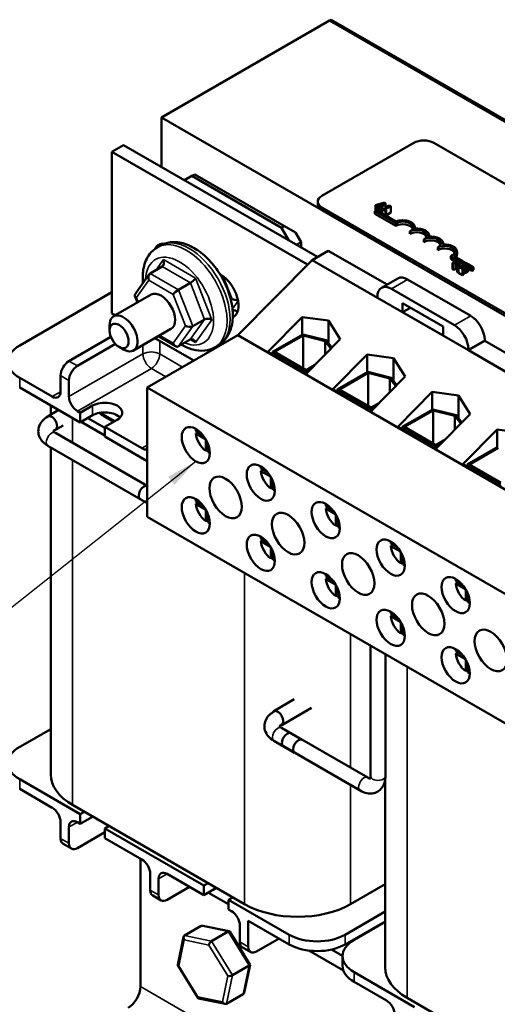
# Model space of a CAD drawing. Units: inches. Extents: x 0.05 to 2.15, y 0.02 to 1.67.
# Drawn here: x 0.58 to 0.74, y 1.09 to 1.41 of the extents above; entities that cross this region are included whole.
import ezdxf

# ---------------------------------------------------------------- set-up
doc = ezdxf.new("R2010")
doc.units = ezdxf.units.IN
doc.header["$LTSCALE"] = 0.1
doc.header["$MEASUREMENT"] = 0
for name, color, linetype, lineweight in [('Symbol (ANSI)', 7, 'Continuous', 25), ('Visible (ANSI)', 7, 'Continuous', 50), ('Visible Narrow (ANSI)', 7, 'Continuous', 35)]:
    doc.layers.add(name, color=color, linetype=linetype, lineweight=lineweight)
doc.styles.add('Note Text (ANSI)', font='tahoma.ttf')
doc.dimstyles.new('Default (ANSI)$7', dxfattribs={"dimscale": 0.1, "dimtxt": 0.12, "dimasz": 0.098425, "dimexe": 0.125, "dimexo": 0.0625, "dimgap": 0.031496, "dimtad": 0, "dimtih": 1, "dimtoh": 1, "dimrnd": 1e-08, "dimzin": 0, "dimdsep": 46, "dimtxsty": 'Note Text (ANSI)', "dimcen": 0.09, "dimdle": 0.393701, "dimclrd": 256, "dimclre": 256, "dimclrt": 256, "dimadec": 0, "dimazin": 1, "dimtfac": 1, "dimtofl": 0, "dimtmove": 0, "dimatfit": 3, "dimfxl": 1, "dimtolj": 1, "dimtzin": 4, "dimlwd": -1, "dimlwe": -1, "dimarcsym": 0})

msp = doc.modelspace()

# ---------------------------------------------------------------- linework, layer by layer
at = {"layer": 'Visible (ANSI)'}
for p, q in [((0.68254, 1.40548), (0.6295, 1.37486)), ((0.68303, 1.40577), (0.68254, 1.40548)), ((0.9477, 1.25239), (0.68254, 1.40548)), ((0.9477, 1.25239), (0.68254, 1.40548)), ((0.68303, 1.40577), (0.9482, 1.25268)), ((0.6295, 1.35928), (0.6295, 1.37486)), ((0.6295, 1.37486), (0.89467, 1.22177)), ((0.61752, 1.36619), (0.61385, 1.36407)), ((0.67872, 1.33086), (0.61752, 1.36619)), ((0.6801, 1.35014), (0.70909, 1.36688)), ((0.71545, 1.36688), (0.88586, 1.2685)), ((0.61385, 1.36407), (0.67558, 1.32843)), ((0.61385, 1.31304), (0.61385, 1.36407)), ((0.63677, 1.35508), (0.63908, 1.35641)), ((0.63908, 1.35641), (0.63998, 1.35693)), ((0.66737, 1.34008), (0.63908, 1.35641)), ((0.63998, 1.35693), (0.66827, 1.3406)), ((0.67878, 1.34749), (0.67878, 1.34831)), ((0.85051, 1.24808), (0.6801, 1.34647)), ((0.69987, 1.34806), (0.69703, 1.34725)), ((0.69703, 1.34725), (0.69703, 1.34543)), ((0.69703, 1.34725), (0.69732, 1.34708)), ((0.69732, 1.34708), (0.6981, 1.34731)), ((0.69732, 1.34708), (0.69732, 1.3456)), ((0.6981, 1.34731), (0.6981, 1.34527)), ((0.6981, 1.34731), (0.69891, 1.34685)), ((0.69842, 1.34741), (0.69975, 1.3478)), ((0.69908, 1.34703), (0.69842, 1.34741)), ((0.69891, 1.34685), (0.69851, 1.34639)), ((0.69851, 1.34639), (0.69881, 1.34622)), ((0.69851, 1.34639), (0.69851, 1.34491)), ((0.69881, 1.34622), (0.70022, 1.34786)), ((0.69975, 1.3478), (0.69908, 1.34703)), ((0.70114, 1.34677), (0.69972, 1.34595)), ((0.70022, 1.34786), (0.69987, 1.34806)), ((0.69999, 1.34579), (0.70191, 1.34689)), ((0.70022, 1.34786), (0.70022, 1.34623)), ((0.70095, 1.3471), (0.70076, 1.34699)), ((0.70076, 1.34699), (0.70114, 1.34677)), ((0.70076, 1.34699), (0.70076, 1.34655)), ((0.70191, 1.34689), (0.70169, 1.34702)), ((0.70191, 1.34689), (0.70191, 1.34485)), ((0.85051, 1.24727), (0.6801, 1.34565)), ((0.6968, 1.3453), (0.69732, 1.3456)), ((0.6968, 1.34448), (0.6968, 1.3453)), ((0.70343, 1.34147), (0.6968, 1.3453)), ((0.70343, 1.34065), (0.6968, 1.34448)), ((0.69732, 1.3456), (0.70348, 1.34204)), ((0.6981, 1.34527), (0.69796, 1.34523)), ((0.69851, 1.34504), (0.6981, 1.34527)), ((0.69881, 1.34622), (0.69881, 1.34474)), ((0.69934, 1.34617), (0.69912, 1.34604)), ((0.69912, 1.34604), (0.70015, 1.34545)), ((0.69912, 1.34604), (0.69912, 1.34456)), ((0.69972, 1.34595), (0.69934, 1.34617)), ((0.70037, 1.34557), (0.69999, 1.34579)), ((0.70015, 1.34545), (0.70037, 1.34557)), ((0.70015, 1.34545), (0.70015, 1.34396)), ((0.70037, 1.34557), (0.70037, 1.34384)), ((0.70191, 1.34485), (0.70037, 1.34397)), ((0.66827, 1.3406), (0.66737, 1.34008)), ((0.66827, 1.3406), (0.6718, 1.33856)), ((0.70343, 1.34065), (0.70343, 1.34147)), ((0.7095, 1.33985), (0.7095, 1.34019)), ((0.66737, 1.34008), (0.66968, 1.33608)), ((0.67357, 1.3355), (0.6718, 1.33856)), ((0.70785, 1.3381), (0.70785, 1.33892)), ((0.71392, 1.3373), (0.71392, 1.33764)), ((0.62914, 1.33443), (0.62819, 1.33388)), ((0.67213, 1.33467), (0.67357, 1.3355)), ((0.67357, 1.33383), (0.67357, 1.3355)), ((0.71227, 1.33555), (0.71227, 1.33637)), ((0.71834, 1.33474), (0.71834, 1.33509)), ((0.68212, 1.33282), (0.67699, 1.32986)), ((0.70066, 1.32212), (0.68212, 1.33282)), ((0.71669, 1.333), (0.71669, 1.33381)), ((0.72336, 1.32958), (0.72075, 1.33109)), ((0.72075, 1.33027), (0.72075, 1.33109)), ((0.72181, 1.33107), (0.72405, 1.32978)), ((0.72276, 1.33172), (0.72276, 1.33254)), ((0.62593, 1.32566), (0.62964, 1.32781)), ((0.67699, 1.32986), (0.65353, 1.30611)), ((0.69761, 1.31796), (0.67699, 1.32986)), ((0.72241, 1.32931), (0.72075, 1.33027)), ((0.72411, 1.3298), (0.72128, 1.32898)), ((0.72128, 1.32898), (0.72156, 1.32882)), ((0.72128, 1.32898), (0.72128, 1.32694)), ((0.72156, 1.32882), (0.72235, 1.32905)), ((0.72156, 1.32882), (0.72156, 1.32678)), ((0.72235, 1.32905), (0.72316, 1.32858)), ((0.72235, 1.32905), (0.72235, 1.32701)), ((0.72267, 1.32914), (0.72399, 1.32953)), ((0.72332, 1.32877), (0.72267, 1.32914)), ((0.72316, 1.32858), (0.72276, 1.32813)), ((0.72276, 1.32813), (0.72305, 1.32796)), ((0.72276, 1.32813), (0.72276, 1.32609)), ((0.72305, 1.32796), (0.72446, 1.3296)), ((0.72305, 1.32796), (0.72305, 1.32592)), ((0.7235, 1.32805), (0.7232, 1.32788)), ((0.7232, 1.32788), (0.7245, 1.32712)), ((0.7232, 1.32788), (0.7232, 1.32584)), ((0.72399, 1.32953), (0.72332, 1.32877)), ((0.72475, 1.32726), (0.72371, 1.32786)), ((0.72446, 1.3296), (0.72411, 1.3298)), ((0.72446, 1.3296), (0.72446, 1.32805)), ((0.72446, 1.32954), (0.7254, 1.329)), ((0.72498, 1.32864), (0.72446, 1.32894)), ((0.72459, 1.32805), (0.72446, 1.32813)), ((0.72528, 1.32903), (0.72498, 1.32885)), ((0.72498, 1.32885), (0.72499, 1.32884)), ((0.72498, 1.32885), (0.72498, 1.32807)), ((0.72499, 1.32884), (0.72499, 1.32807)), ((0.72624, 1.32852), (0.72792, 1.32754)), ((0.72626, 1.32841), (0.72626, 1.32637)), ((0.7274, 1.32724), (0.72626, 1.3279)), ((0.6256, 1.32536), (0.62116, 1.31906)), ((0.64793, 1.32541), (0.64814, 1.32529)), ((0.72156, 1.32678), (0.72128, 1.32694)), ((0.72235, 1.32701), (0.72156, 1.32678)), ((0.72276, 1.32677), (0.72235, 1.32701)), ((0.72305, 1.32592), (0.72276, 1.32609)), ((0.7232, 1.32608), (0.72305, 1.32592)), ((0.7245, 1.32508), (0.7232, 1.32584)), ((0.7245, 1.32712), (0.72475, 1.32726)), ((0.7245, 1.32712), (0.7245, 1.32508)), ((0.72475, 1.32522), (0.7245, 1.32508)), ((0.72475, 1.32726), (0.72475, 1.32522)), ((0.7274, 1.32643), (0.72626, 1.32709)), ((0.72792, 1.32754), (0.7274, 1.32724)), ((0.7274, 1.32643), (0.7274, 1.32724)), ((0.72792, 1.32673), (0.7274, 1.32643)), ((0.72792, 1.32673), (0.72792, 1.32754)), ((0.63487, 1.32049), (0.63858, 1.32264)), ((0.70403, 1.32406), (0.6989, 1.3211)), ((0.70715, 1.32375), (0.72706, 1.31226)), ((0.58472, 1.30288), (0.61385, 1.31969)), ((0.62621, 1.31894), (0.61438, 1.31212)), ((0.6211, 1.31853), (0.6219, 1.31646)), ((0.72193, 1.3093), (0.70203, 1.32079)), ((0.69761, 1.31824), (0.69761, 1.31796)), ((0.72635, 1.30136), (0.69761, 1.31796)), ((0.70556, 1.3134), (0.70556, 1.31625)), ((0.70556, 1.31625), (0.7184, 1.30884)), ((0.61492, 1.31242), (0.61385, 1.31304)), ((0.70804, 1.31482), (0.70556, 1.3134)), ((0.7184, 1.30599), (0.70556, 1.3134)), ((0.61309, 1.30762), (0.61309, 1.30925)), ((0.63933, 1.30897), (0.64305, 1.31111)), ((0.66304, 1.30093), (0.67386, 1.31187)), ((0.67386, 1.31187), (0.68222, 1.31076)), ((0.67386, 1.30627), (0.67386, 1.31187)), ((0.68222, 1.30352), (0.68222, 1.31076)), ((0.68222, 1.31076), (0.68591, 1.30491)), ((0.63246, 1.30812), (0.62063, 1.30129)), ((0.65353, 1.30611), (0.62495, 1.28961)), ((0.78675, 1.2292), (0.65353, 1.30611)), ((0.66446, 1.30084), (0.67408, 1.3064)), ((0.67419, 1.30605), (0.66516, 1.30084)), ((0.67408, 1.3064), (0.68147, 1.30452)), ((0.67419, 1.30605), (0.67419, 1.29563)), ((0.68109, 1.3043), (0.67419, 1.30605)), ((0.7184, 1.30884), (0.7184, 1.30599)), ((0.60028, 1.29798), (0.61351, 1.30562)), ((0.61492, 1.30337), (0.60293, 1.29645)), ((0.63969, 1.29812), (0.62742, 1.30521)), ((0.62846, 1.30581), (0.63393, 1.30265)), ((0.63486, 1.30262), (0.63857, 1.30476)), ((0.64734, 1.30291), (0.64639, 1.30236)), ((0.68591, 1.30491), (0.6751, 1.29397)), ((0.68109, 1.3043), (0.68109, 1.30003)), ((0.68293, 1.30189), (0.68109, 1.3043)), ((0.68147, 1.30452), (0.68323, 1.3022)), ((0.73148, 1.30432), (0.72635, 1.30136)), ((0.73148, 1.30461), (0.73148, 1.30432)), ((0.7639, 1.2856), (0.73148, 1.30432)), ((0.6161, 1.30242), (0.61751, 1.3016)), ((0.6751, 1.29397), (0.66304, 1.30093)), ((0.66446, 1.30084), (0.66446, 1.30011)), ((0.6751, 1.2947), (0.66446, 1.30084)), ((0.66516, 1.30084), (0.6751, 1.29511)), ((0.68355, 1.28909), (0.69436, 1.30004)), ((0.69436, 1.30004), (0.70273, 1.29892)), ((0.69436, 1.29443), (0.69436, 1.30004)), ((0.72635, 1.30136), (0.72635, 1.30165)), ((0.76085, 1.28144), (0.72635, 1.30136)), ((0.6751, 1.29511), (0.67772, 1.29662)), ((0.70273, 1.29169), (0.70273, 1.29892)), ((0.70273, 1.29892), (0.70642, 1.29307)), ((0.67678, 1.29567), (0.6751, 1.2947)), ((0.6751, 1.2947), (0.6751, 1.29397)), ((0.68496, 1.289), (0.69459, 1.29456)), ((0.6947, 1.29421), (0.68567, 1.289)), ((0.69459, 1.29456), (0.70197, 1.29268)), ((0.6947, 1.29421), (0.6947, 1.28379)), ((0.70159, 1.29246), (0.6947, 1.29421)), ((0.59498, 1.28675), (0.58472, 1.29267)), ((0.59763, 1.28829), (0.59763, 1.29339)), ((0.60028, 1.28675), (0.60028, 1.29186)), ((0.70642, 1.29307), (0.69561, 1.28213)), ((0.70159, 1.29246), (0.70159, 1.28819)), ((0.70343, 1.29005), (0.70159, 1.29246)), ((0.70197, 1.29268), (0.70374, 1.29036)), ((0.58472, 1.28961), (0.60382, 1.27859)), ((0.75817, 1.21269), (0.62495, 1.28961)), ((0.62495, 1.28961), (0.62495, 1.24878)), ((0.69561, 1.28213), (0.68355, 1.28909)), ((0.68496, 1.289), (0.68496, 1.28827)), ((0.69561, 1.28286), (0.68496, 1.289)), ((0.68567, 1.289), (0.69561, 1.28327)), ((0.70406, 1.27725), (0.71487, 1.2882)), ((0.71487, 1.2882), (0.72324, 1.28708)), ((0.71487, 1.28259), (0.71487, 1.2882)), ((0.69561, 1.28327), (0.69823, 1.28478)), ((0.72324, 1.27985), (0.72324, 1.28708)), ((0.72324, 1.28708), (0.72692, 1.28124)), ((0.59356, 1.2805), (0.5967, 1.28232)), ((0.59451, 1.28105), (0.59451, 1.28396)), ((0.60382, 1.28165), (0.60293, 1.28216)), ((0.60382, 1.28165), (0.60771, 1.2839)), ((0.60382, 1.27859), (0.60382, 1.28165)), ((0.69729, 1.28383), (0.69561, 1.28286)), ((0.69561, 1.28286), (0.69561, 1.28213)), ((0.70547, 1.27716), (0.71509, 1.28272)), ((0.7152, 1.28238), (0.70618, 1.27716)), ((0.71509, 1.28272), (0.72248, 1.28084)), ((0.7152, 1.28238), (0.7152, 1.27195)), ((0.7221, 1.28062), (0.7152, 1.28238)), ((0.72692, 1.28124), (0.71611, 1.27029)), ((0.60771, 1.28083), (0.60382, 1.27859)), ((0.60409, 1.27875), (0.61159, 1.27441)), ((0.61159, 1.27686), (0.60621, 1.27997)), ((0.61141, 1.28048), (0.61438, 1.27877)), ((0.61548, 1.27941), (0.61159, 1.27716)), ((0.61473, 1.27897), (0.61177, 1.28069)), ((0.7221, 1.28062), (0.7221, 1.27635)), ((0.72394, 1.27821), (0.7221, 1.28062)), ((0.72248, 1.28084), (0.72425, 1.27852)), ((0.59597, 1.27533), (0.62495, 1.2586)), ((0.59601, 1.27625), (0.59846, 1.27767)), ((0.61159, 1.27716), (0.61159, 1.2741)), ((0.62326, 1.27042), (0.61159, 1.27716)), ((0.64031, 1.2759), (0.64243, 1.27468)), ((0.64031, 1.27508), (0.64102, 1.27549)), ((0.64338, 1.27331), (0.64031, 1.27508)), ((0.71611, 1.27029), (0.70406, 1.27725)), ((0.70547, 1.27716), (0.70547, 1.27643)), ((0.71611, 1.27102), (0.70547, 1.27716)), ((0.70618, 1.27716), (0.71611, 1.27143)), ((0.72456, 1.26541), (0.73537, 1.27636)), ((0.73537, 1.27636), (0.74374, 1.27525)), ((0.73537, 1.27075), (0.73537, 1.27636)), ((0.61159, 1.2741), (0.62495, 1.26639)), ((0.64347, 1.2696), (0.64347, 1.27315)), ((0.71611, 1.27143), (0.71873, 1.27294)), ((0.71779, 1.27199), (0.71611, 1.27102)), ((0.5936, 1.27122), (0.62495, 1.25313)), ((0.59451, 1.16746), (0.59451, 1.2707)), ((0.64418, 1.27001), (0.64347, 1.2696)), ((0.64418, 1.27164), (0.64418, 1.26919)), ((0.71611, 1.27102), (0.71611, 1.27029)), ((0.72598, 1.26533), (0.7356, 1.27088)), ((0.73571, 1.27054), (0.72668, 1.26533)), ((0.66082, 1.26406), (0.66293, 1.26284)), ((0.66082, 1.26324), (0.66152, 1.26365)), ((0.66389, 1.26147), (0.66082, 1.26324)), ((0.73662, 1.25845), (0.72456, 1.26541)), ((0.72598, 1.26533), (0.72598, 1.26459)), ((0.73662, 1.25918), (0.72598, 1.26533)), ((0.72668, 1.26533), (0.73662, 1.25959)), ((0.66398, 1.25776), (0.66398, 1.26131)), ((0.66469, 1.2598), (0.66469, 1.25735)), ((0.66469, 1.25817), (0.66398, 1.25776)), ((0.62495, 1.25313), (0.62277, 1.25438)), ((0.64031, 1.25373), (0.64243, 1.25251)), ((0.64031, 1.25291), (0.64102, 1.25332)), ((0.64338, 1.25114), (0.64031, 1.25291)), ((0.64347, 1.24743), (0.64347, 1.25098)), ((0.68132, 1.25222), (0.68344, 1.251)), ((0.68132, 1.2514), (0.68203, 1.25181)), ((0.6844, 1.24963), (0.68132, 1.2514)), ((0.75817, 1.17187), (0.62495, 1.24878)), ((0.64418, 1.24784), (0.64347, 1.24743)), ((0.64418, 1.24947), (0.64418, 1.24703)), ((0.68449, 1.24592), (0.68449, 1.24947)), ((0.68519, 1.24796), (0.68519, 1.24551)), ((0.68519, 1.24633), (0.68449, 1.24592)), ((0.66082, 1.24189), (0.66293, 1.24067)), ((0.66082, 1.24108), (0.66152, 1.24148)), ((0.66389, 1.2393), (0.66082, 1.24108)), ((0.66398, 1.23559), (0.66398, 1.23914)), ((0.66469, 1.23763), (0.66469, 1.23519)), ((0.70183, 1.24038), (0.70395, 1.23916)), ((0.70183, 1.23956), (0.70254, 1.23997)), ((0.7049, 1.23779), (0.70183, 1.23956)), ((0.70499, 1.23408), (0.70499, 1.23763)), ((0.66469, 1.236), (0.66398, 1.23559)), ((0.7057, 1.23449), (0.70499, 1.23408)), ((0.7057, 1.23612), (0.7057, 1.23368)), ((0.68132, 1.23005), (0.68344, 1.22883)), ((0.68132, 1.22924), (0.68203, 1.22964)), ((0.6844, 1.22746), (0.68132, 1.22924)), ((0.72233, 1.22854), (0.72445, 1.22732)), ((0.68449, 1.22376), (0.68449, 1.22731)), ((0.68519, 1.22579), (0.68519, 1.22335)), ((0.72233, 1.22773), (0.72304, 1.22813)), ((0.72541, 1.22595), (0.72233, 1.22773)), ((0.7255, 1.22224), (0.7255, 1.2258)), ((0.68519, 1.22416), (0.68449, 1.22376)), ((0.72621, 1.22265), (0.7255, 1.22224)), ((0.72621, 1.22428), (0.72621, 1.22184)), ((0.70183, 1.21821), (0.70395, 1.21699)), ((0.70183, 1.2174), (0.70254, 1.21781)), ((0.7049, 1.21562), (0.70183, 1.2174)), ((0.70499, 1.21192), (0.70499, 1.21547)), ((0.7057, 1.21395), (0.7057, 1.21151)), ((0.7057, 1.21232), (0.70499, 1.21192)), ((0.69542, 1.16693), (0.69542, 1.20809)), ((0.70016, 1.16693), (0.70016, 1.20536)), ((0.72233, 1.20637), (0.72445, 1.20515)), ((0.72233, 1.20556), (0.72304, 1.20597)), ((0.72541, 1.20378), (0.72233, 1.20556)), ((0.7255, 1.20008), (0.7255, 1.20363)), ((0.72621, 1.20049), (0.7255, 1.20008)), ((0.72621, 1.20211), (0.72621, 1.19967)), ((0.66488, 1.18739), (0.67139, 1.19115)), ((0.66741, 1.18301), (0.67684, 1.18845)), ((0.58472, 1.17612), (0.59451, 1.18177)), ((0.67387, 1.17837), (0.66733, 1.18215)), ((0.67034, 1.18042), (0.69455, 1.16643)), ((0.6715, 1.17427), (0.66496, 1.17805)), ((0.66797, 1.17631), (0.69218, 1.16233)), ((0.60382, 1.15489), (0.58472, 1.16591)), ((0.70004, 1.10653), (0.70004, 1.16559)), ((0.58472, 1.16285), (0.59498, 1.15693)), ((0.65571, 1.12647), (0.60144, 1.1578)), ((0.60382, 1.15489), (0.60515, 1.15566)), ((0.60382, 1.15183), (0.60382, 1.15489)), ((0.60771, 1.15407), (0.60382, 1.15183)), ((0.59763, 1.15234), (0.59763, 1.14724)), ((0.60028, 1.15081), (0.60028, 1.1457)), ((0.60293, 1.15234), (0.60382, 1.15183)), ((0.61293, 1.15117), (0.61159, 1.1504)), ((0.60293, 1.14417), (0.61159, 1.14917)), ((0.61159, 1.1504), (0.61159, 1.14734)), ((0.64288, 1.13233), (0.61159, 1.1504)), ((0.61159, 1.14734), (0.62326, 1.1406)), ((0.59841, 1.14552), (0.60106, 1.14399)), ((0.62282, 1.14086), (0.62282, 1.10044)), ((0.62591, 1.13601), (0.62591, 1.13091)), ((0.63122, 1.13601), (0.64288, 1.12927)), ((0.62857, 1.13448), (0.62857, 1.12937)), ((0.63122, 1.12784), (0.63829, 1.13193)), ((0.64288, 1.13233), (0.64422, 1.1331)), ((0.64288, 1.12927), (0.64288, 1.13233)), ((0.70004, 1.13274), (0.68917, 1.12647)), ((0.62669, 1.12919), (0.62934, 1.12766)), ((0.64687, 1.13157), (0.64288, 1.12927)), ((0.6443, 1.13009), (0.65066, 1.12641)), ((0.652, 1.12861), (0.65066, 1.12784)), ((0.65066, 1.12784), (0.65066, 1.12478)), ((0.66975, 1.11682), (0.65066, 1.12784)), ((0.65066, 1.12478), (0.65155, 1.12427)), ((0.70004, 1.1241), (0.68743, 1.11682)), ((0.63677, 1.11655), (0.64201, 1.11957)), ((0.65088, 1.1179), (0.64249, 1.11963)), ((0.6542, 1.11968), (0.6542, 1.11458)), ((0.65685, 1.12121), (0.66975, 1.11376)), ((0.65685, 1.12121), (0.65685, 1.11304)), ((0.68743, 1.11376), (0.70004, 1.12104)), ((0.69026, 1.11519), (0.70004, 1.12083)), ((0.69742, 1.11932), (0.69724, 1.11942)), ((0.69774, 1.11971), (0.69791, 1.11961)), ((0.64529, 1.11479), (0.65052, 1.11781)), ((0.65739, 1.10745), (0.65102, 1.11779)), ((0.69685, 1.1192), (0.69703, 1.1191)), ((0.63461, 1.10727), (0.63647, 1.1161)), ((0.6595, 1.11151), (0.66657, 1.1156)), ((0.65497, 1.11286), (0.65763, 1.11133)), ((0.67596, 1.11181), (0.68688, 1.10551)), ((0.6866, 1.11016), (0.68316, 1.11214)), ((0.6866, 1.11008), (0.6866, 1.10702)), ((0.641, 1.0968), (0.63463, 1.10715)), ((0.65191, 1.10403), (0.65714, 1.10705)), ((0.65556, 1.0985), (0.65741, 1.10733)), ((0.70935, 1.09396), (0.69026, 1.10498)), ((0.69026, 1.10192), (0.70051, 1.096)), ((0.65525, 1.09805), (0.65002, 1.09503)), ((0.64954, 1.09496), (0.64115, 1.0967)), ((0.76124, 1.06554), (0.70697, 1.09687))]:
    msp.add_line(p, q, dxfattribs=at)
for centre, major_axis, ratio, start_param, end_param in [((0.71227, 1.36505), (0.0045, 0), 0.57735, 0.785398, 2.356194), ((0.68328, 1.34831), (-0.0045, 0), 0.57735, 5.497787, 7.068583), ((0.68328, 1.34749), (-0.0045, 0), 0.57735, 0, 0.785398), ((0.70564, 1.34019), (0.00312, 0), 0.57735, 5.497787, 8.63938), ((0.70564, 1.33938), (0.00312, 0), 0.57735, 0.228251, 2.356194), ((0.70564, 1.34019), (0.00386, 0), 0.57735, 6.125102, 8.447817), ((0.71006, 1.33764), (0.00313, 0), 0.57735, 5.497787, 8.63938), ((0.71006, 1.33683), (0.00313, 0), 0.57735, 0.228251, 2.356194), ((0.71006, 1.33764), (0.00386, 0), 0.57735, 6.125102, 8.012065), ((0.71448, 1.33509), (0.00313, 0), 0.57735, 5.497787, 8.63938), ((0.71448, 1.33509), (0.00386, 0), 0.57735, 6.125102, 8.012065), ((0.63258, 1.32774), (-0.004, 0.00693), 0.57735, 5.894658, 6.649098), ((0.71448, 1.33427), (0.00313, 0), 0.57735, 0.228251, 2.356194), ((0.7189, 1.33254), (0.00313, 0), 0.57735, 5.345937, 8.63938), ((0.7189, 1.33254), (0.00386, 0), 0.57735, 5.565766, 8.012065), ((0.7189, 1.33172), (0.00313, 0), 0.57735, 0.228251, 2.356194), ((0.7189, 1.33172), (0.00386, 0), 0.57735, 5.830915, 6.283185), ((0.62903, 1.32939), (-0.00037, 0.00167), 0.697833, 3.359595, 4.930391), ((0.62654, 1.32409), (0.00037, -0.00167), 0.697833, 3.359595, 4.930391), ((0.64814, 1.31875), (0.004, -0.00693), 0.57735, 6.242221, 8.63938), ((0.6392, 1.32351), (-0.0012, -0.00103), 0.217684, 0.862302, 2.433098), ((0.70203, 1.31569), (-0.00313, 0.00541), 0.57735, 5.497787, 7.068583), ((0.70715, 1.31865), (-0.00313, 0.00541), 0.57735, 5.497787, 6.283185), ((0.62268, 1.3186), (0.00162, -0.0002), 0.566151, 2.847122, 4.068089), ((0.62933, 1.31353), (-0.00313, 0.00541), 0.57735, 3.141593, 6.283185), ((0.63426, 1.31962), (0.0012, 0.00103), 0.217684, 0.862302, 2.433098), ((0.65282, 1.31817), (0.00162, -0.0002), 0.566151, 4.068089, 5.289589), ((0.61751, 1.3067), (0.00313, -0.00541), 0.57735, 5.497787, 10.210176), ((0.65182, 1.32088), (0.004, -0.00693), 0.57735, 5.511751, 5.805619), ((0.72706, 1.30716), (0.00313, -0.00541), 0.57735, 0.785398, 2.356194), ((0.63811, 1.30968), (0.00162, -0.0002), 0.566151, 4.068089, 5.638885), ((0.64427, 1.31041), (-0.00162, 0.0002), 0.566151, 4.068089, 5.638885), ((0.72193, 1.3042), (-0.00313, 0.00541), 0.57735, 3.926991, 5.497787), ((0.59356, 1.29778), (-0.0125, 0), 0.57735, 5.497787, 7.068583), ((0.63425, 1.3042), (-0.00037, 0.00167), 0.697833, 1.788798, 3.359595), ((0.63918, 1.30318), (-0.00037, 0.00167), 0.697833, 4.930391, 6.501187), ((0.60028, 1.29492), (-0.00187, -0.00325), 0.57735, 3.926991, 5.497787), ((0.60293, 1.29339), (0.00187, 0.00325), 0.57735, 0.785398, 2.356194), ((0.59498, 1.28982), (0.00188, -0.00325), 0.57735, 5.497787, 7.068583), ((0.60293, 1.28522), (0.00188, -0.00325), 0.57735, 3.926991, 5.497787), ((0.61159, 1.28165), (0.0055, 0), 0.57735, 5.497787, 8.63938), ((0.61159, 1.27859), (-0.0055, 0), 0.57735, 3.644664, 5.497787), ((0.61817, 1.28438), (0.00956, 0), 0.57735, 3.667765, 3.926991), ((0.61817, 1.28438), (-0.00906, 0), 0.57735, 0.540992, 0.785398), ((0.59479, 1.27838), (0.00123, -0.00212), 0.57735, 6.051081, 9.698879), ((0.64383, 1.27346), (-0.0025, 0.00433), 0.57735, 0.527998, 0.685231), ((0.64383, 1.27346), (-0.0025, 0.00433), 0.57735, 0.885566, 2.256027), ((0.62326, 1.27349), (0.00188, -0.00325), 0.57735, 5.497787, 6.187091), ((0.64383, 1.27346), (-0.0025, 0.00433), 0.57735, 2.456362, 2.613595), ((0.66433, 1.26162), (-0.0025, 0.00433), 0.57735, 0.527998, 0.685231), ((0.66433, 1.26162), (-0.0025, 0.00433), 0.57735, 0.885566, 2.256027), ((0.62396, 1.25643), (-0.00118, -0.00205), 0.57735, 3.293735, 6.283185), ((0.66433, 1.26162), (-0.0025, 0.00433), 0.57735, 2.456362, 2.613595), ((0.64383, 1.25129), (-0.0025, 0.00433), 0.57735, 0.527998, 0.685231), ((0.64383, 1.25129), (-0.0025, 0.00433), 0.57735, 0.885566, 2.256027), ((0.68484, 1.24978), (-0.0025, 0.00433), 0.57735, 0.527998, 0.685231), ((0.68484, 1.24978), (-0.0025, 0.00433), 0.57735, 0.885566, 2.256027), ((0.64383, 1.25129), (-0.0025, 0.00433), 0.57735, 2.456362, 2.613595), ((0.68484, 1.24978), (-0.0025, 0.00433), 0.57735, 2.456362, 2.613595), ((0.66433, 1.23945), (-0.0025, 0.00433), 0.57735, 0.527998, 0.685231), ((0.66433, 1.23945), (-0.0025, 0.00433), 0.57735, 0.885566, 2.256027), ((0.70535, 1.23794), (-0.0025, 0.00433), 0.57735, 0.527998, 0.685231), ((0.70535, 1.23794), (-0.0025, 0.00433), 0.57735, 0.885566, 2.256027), ((0.66433, 1.23945), (-0.0025, 0.00433), 0.57735, 2.456362, 2.613595), ((0.70535, 1.23794), (-0.0025, 0.00433), 0.57735, 2.456362, 2.613595), ((0.68484, 1.22761), (-0.0025, 0.00433), 0.57735, 0.527998, 0.685231), ((0.68484, 1.22761), (-0.0025, 0.00433), 0.57735, 0.885566, 2.256027), ((0.72585, 1.2261), (-0.0025, 0.00433), 0.57735, 0.527998, 0.685231), ((0.72585, 1.2261), (-0.0025, 0.00433), 0.57735, 0.885566, 2.256027), ((0.68484, 1.22761), (-0.0025, 0.00433), 0.57735, 2.456362, 2.613595), ((0.72585, 1.2261), (-0.0025, 0.00433), 0.57735, 2.456362, 2.613595), ((0.70535, 1.21577), (-0.0025, 0.00433), 0.57735, 0.527998, 0.685231), ((0.70535, 1.21577), (-0.0025, 0.00433), 0.57735, 0.885566, 2.256027), ((0.70535, 1.21577), (-0.0025, 0.00433), 0.57735, 2.456362, 2.613595), ((0.72585, 1.20393), (-0.0025, 0.00433), 0.57735, 0.527998, 0.685231), ((0.72585, 1.20393), (-0.0025, 0.00433), 0.57735, 0.885566, 2.256027), ((0.72585, 1.20393), (-0.0025, 0.00433), 0.57735, 2.456362, 2.613595), ((0.66615, 1.1852), (0.00126, -0.00219), 0.57735, 5.96899, 9.799347), ((0.66915, 1.17836), (0.00118, 0.00205), 0.57735, 0, 3.141593), ((0.67269, 1.17632), (-0.00118, -0.00205), 0.57735, 3.141593, 6.283185), ((0.59356, 1.17102), (-0.0125, 0), 0.57735, 5.497787, 7.068583), ((0.61817, 1.16746), (-0.02366, 0), 0.57735, 0, 0.785398), ((0.59498, 1.15387), (-0.00188, 0.00325), 0.57735, 3.926991, 5.497787), ((0.61159, 1.15183), (-0.0055, 0), 0.57735, 5.473239, 5.497787), ((0.60293, 1.14928), (-0.00188, 0.00325), 0.57735, 5.497787, 7.068583), ((0.60028, 1.14877), (-0.00187, -0.00325), 0.57735, 5.497787, 6.283185), ((0.60293, 1.14724), (-0.00187, -0.00325), 0.57735, 5.497787, 7.068583), ((0.62326, 1.13754), (-0.00188, 0.00325), 0.57735, 3.926991, 5.497787), ((0.63122, 1.13295), (-0.00188, 0.00325), 0.57735, 5.497787, 7.068583), ((0.62857, 1.13244), (-0.00187, -0.00325), 0.57735, 5.497787, 6.283185), ((0.63122, 1.13091), (-0.00187, -0.00325), 0.57735, 5.497787, 7.068583), ((0.67244, 1.13613), (-0.02366, 0), 0.57735, 0.785398, 2.356194), ((0.65155, 1.12121), (-0.00188, 0.00325), 0.57735, 3.926991, 5.497787), ((0.64261, 1.11859), (0.000632, -0.000966), 0.706825, 2.527792, 3.101769), ((0.63738, 1.11556), (0.000632, -0.000966), 0.706825, 3.101769, 4.672565), ((0.65035, 1.11699), (0.000614, 0.000876), 0.446385, 6.092796, 7.047552), ((0.67859, 1.12192), (-0.0125, 0), 0.57735, 0.785398, 2.356194), ((0.64511, 1.11396), (-0.000614, -0.000876), 0.446385, 3.905959, 5.476756), ((0.65685, 1.11611), (-0.00187, -0.00325), 0.57735, 5.497787, 6.283185), ((0.67859, 1.11886), (0.0125, 0), 0.57735, 3.926991, 5.497787), ((0.6991, 1.11008), (-0.0125, 0), 0.57735, 5.497787, 7.068583), ((0.6595, 1.11458), (-0.00187, -0.00325), 0.57735, 5.497787, 7.068583), ((0.63566, 1.10739), (-0.00105, -0.00018), 0.380492, 6.13262, 7.049791), ((0.65636, 1.10721), (0.00105, 0.00018), 0.380492, 5.478995, 6.433751), ((0.6991, 1.10702), (-0.0125, 0), 0.57735, 0, 0.785398), ((0.65113, 1.10419), (-0.00105, -0.00018), 0.380492, 0.766606, 2.337402), ((0.72371, 1.10653), (-0.02366, 0), 0.57735, 0, 0.785398), ((0.61893, 1.09819), (-0.00275, -0.00476), 0.57735, 0.785398, 2.356194), ((0.65465, 1.09903), (-0.000632, 0.000966), 0.706825, 3.101769, 3.755394), ((0.64168, 1.09761), (-0.000614, -0.000876), 0.446385, 5.476756, 6.473575), ((0.64941, 1.09601), (-0.000632, 0.000966), 0.706825, 1.530973, 3.101769), ((0.70051, 1.09294), (-0.00188, 0.00325), 0.57735, 3.926991, 5.497787)]:
    msp.add_ellipse(centre, major_axis=major_axis, ratio=ratio, start_param=start_param, end_param=end_param, dxfattribs=at)
for centre, major_axis in [((0.6161, 1.30589), (-0.00213, 0.00368)), ((0.64029, 1.27142), (-0.00314, 0.00543)), ((0.6608, 1.25958), (-0.00314, 0.00543)), ((0.6497, 1.2549), (-0.00361, 0.00626)), ((0.64029, 1.24925), (-0.00314, 0.00543)), ((0.6813, 1.24774), (-0.00314, 0.00543)), ((0.66946, 1.24349), (-0.00361, 0.00626)), ((0.6608, 1.23741), (-0.00314, 0.00543)), ((0.70181, 1.2359), (-0.00314, 0.00543)), ((0.69156, 1.23074), (-0.00361, 0.00626)), ((0.6813, 1.22557), (-0.00314, 0.00543)), ((0.72232, 1.22406), (-0.00314, 0.00543)), ((0.71365, 1.21798), (-0.00361, 0.00626)), ((0.70181, 1.21373), (-0.00314, 0.00543)), ((0.73342, 1.20657), (-0.00361, 0.00626)), ((0.72232, 1.20189), (-0.00314, 0.00543))]:
    msp.add_ellipse(centre, major_axis=major_axis, ratio=0.57735, dxfattribs=at)
for points, knots in [([(0.70169, 1.34702), (0.70165, 1.347), (0.70162, 1.34699), (0.70156, 1.34697), (0.70152, 1.34696), (0.70145, 1.34695), (0.70141, 1.34695), (0.70136, 1.34695), (0.70131, 1.34695), (0.70114, 1.347), (0.70104, 1.34705), (0.70095, 1.3471)], [-0.1005438, -0.1005438, -0.1005438, -0.1005438, -0.0762723, -0.0762723, -0.0553229, -0.0553229, -0.032618, -0.032618, -0.0195337, -0.0195337, 0, 0, 0, 0]), ([(0.64734, 1.30291), (0.64834, 1.30349), (0.6492, 1.30428), (0.65063, 1.30622), (0.65116, 1.30739), (0.65191, 1.31011), (0.65205, 1.31169), (0.65188, 1.3151), (0.65154, 1.31692), (0.65043, 1.32055), (0.64967, 1.32235), (0.64779, 1.32575), (0.64669, 1.32736), (0.64422, 1.33025), (0.64286, 1.33153), (0.63997, 1.33364), (0.63844, 1.33447), (0.63535, 1.33547), (0.63379, 1.33567), (0.63117, 1.33534), (0.6301, 1.33499), (0.62914, 1.33443)], [5.497787, 5.497787, 5.497787, 5.497787, 5.744901, 5.744901, 6.016745, 6.016745, 6.340536, 6.340536, 6.68858, 6.68858, 7.034273, 7.034273, 7.377258, 7.377258, 7.722084, 7.722084, 8.070544, 8.070544, 8.401424, 8.401424, 8.63938, 8.63938, 8.63938, 8.63938]), ([(0.62363, 1.32255), (0.62346, 1.32426), (0.62352, 1.32592), (0.62419, 1.32902), (0.62479, 1.33047), (0.62639, 1.33257), (0.62723, 1.33333), (0.62819, 1.33388)], [3.0248994, 3.0248994, 3.0248994, 3.0248994, 3.3581548, 3.3581548, 3.6890354, 3.6890354, 3.9269908, 3.9269908, 3.9269908, 3.9269908]), ([(0.72452, 1.32805), (0.72427, 1.32804), (0.72412, 1.32804), (0.72384, 1.32804), (0.72367, 1.32805), (0.7235, 1.32805)], [-0.04170724, -0.04170724, -0.04170724, -0.04170724, -0.02643388, -0.02643388, 0, 0, 0, 0]), ([(0.72371, 1.32786), (0.7239, 1.32786), (0.72414, 1.32786), (0.72442, 1.32785), (0.72462, 1.32785), (0.72482, 1.32786)], [-0.04283915, -0.04283915, -0.04283915, -0.04283915, -0.03037008, -0.03037008, 0, 0, 0, 0]), ([(0.72569, 1.32824), (0.72564, 1.32821), (0.72557, 1.32818), (0.72543, 1.32814), (0.72536, 1.32812), (0.7251, 1.32807), (0.72483, 1.32806), (0.72452, 1.32805)], [-0.08762492, -0.08762492, -0.08762492, -0.08762492, -0.06763594, -0.06763594, -0.04692782, -0.04692782, 0, 0, 0, 0]), ([(0.72482, 1.32786), (0.72493, 1.32786), (0.72504, 1.32786), (0.72526, 1.32788), (0.72536, 1.32789), (0.72546, 1.3279)], [-0.03315218, -0.03315218, -0.03315218, -0.03315218, -0.0160429, -0.0160429, 0, 0, 0, 0]), ([(0.72499, 1.32884), (0.72504, 1.32884), (0.72509, 1.32883), (0.7252, 1.32882), (0.72526, 1.32881), (0.72531, 1.32879)], [-0.01709269, -0.01709269, -0.01709269, -0.01709269, -0.00936796, -0.00936796, 0, 0, 0, 0]), ([(0.72595, 1.32879), (0.72581, 1.32887), (0.72567, 1.32892), (0.7255, 1.32897), (0.72538, 1.32901), (0.72528, 1.32903)], [-0.02537479, -0.02537479, -0.02537479, -0.02537479, -0.01636059, -0.01636059, 0, 0, 0, 0]), ([(0.72531, 1.32879), (0.72541, 1.32877), (0.72548, 1.32874), (0.72557, 1.32871), (0.72563, 1.32869), (0.72568, 1.32866)], [-0.01621929, -0.01621929, -0.01621929, -0.01621929, -0.01114601, -0.01114601, 0, 0, 0, 0]), ([(0.72546, 1.3279), (0.72559, 1.32792), (0.72569, 1.32795), (0.72583, 1.328), (0.72592, 1.32804), (0.726, 1.32809)], [-0.02530612, -0.02530612, -0.02530612, -0.02530612, -0.01672719, -0.01672719, 0, 0, 0, 0]), ([(0.72568, 1.32866), (0.72575, 1.32862), (0.72579, 1.32858), (0.72584, 1.32853), (0.72585, 1.32849), (0.72586, 1.32846)], [-0.0167019, -0.0167019, -0.0167019, -0.0167019, -0.00937535, -0.00937535, 0, 0, 0, 0]), ([(0.72586, 1.32846), (0.72586, 1.32844), (0.72586, 1.32842), (0.72584, 1.32838), (0.72583, 1.32836), (0.72579, 1.32831), (0.72575, 1.32827), (0.72569, 1.32824)], [-0.01799053, -0.01799053, -0.01799053, -0.01799053, -0.01511041, -0.01511041, -0.01146257, -0.01146257, 0, 0, 0, 0]), ([(0.726, 1.32809), (0.72604, 1.32811), (0.72609, 1.32814), (0.72616, 1.3282), (0.72618, 1.32823), (0.72624, 1.32831), (0.72626, 1.32837), (0.72626, 1.32847), (0.72624, 1.32852), (0.72614, 1.32866), (0.72605, 1.32873), (0.72595, 1.32879)], [-0.0959954, -0.0959954, -0.0959954, -0.0959954, -0.07980065, -0.07980065, -0.06487587, -0.06487587, -0.04062092, -0.04062092, -0.02135969, -0.02135969, 0, 0, 0, 0]), ([(0.64639, 1.30236), (0.64539, 1.30178), (0.64427, 1.30143), (0.64188, 1.30116), (0.6406, 1.30129), (0.63812, 1.30194), (0.63692, 1.30246), (0.63575, 1.30313)], [0.7853982, 0.7853982, 0.7853982, 0.7853982, 1.0325117, 1.0325117, 1.3043555, 1.3043555, 1.5736968, 1.5736968, 1.5736968, 1.5736968]), ([(0.5936, 1.28043), (0.59295, 1.28006), (0.59236, 1.2796), (0.59138, 1.27849), (0.59099, 1.27783), (0.5906, 1.27652), (0.59055, 1.27591), (0.59068, 1.27474), (0.59086, 1.27419), (0.59141, 1.27314), (0.5918, 1.27265), (0.59265, 1.27184), (0.59311, 1.27151), (0.5936, 1.27122)], [0, 0, 0, 0, 0.314159, 0.314159, 0.618486, 0.618486, 0.852327, 0.852327, 1.07586, 1.07586, 1.333246, 1.333246, 1.570796, 1.570796, 1.570796, 1.570796]), ([(0.59532, 1.27589), (0.59532, 1.27589), (0.59532, 1.27589), (0.59533, 1.27586), (0.5954, 1.27576), (0.59565, 1.27553), (0.59579, 1.27543), (0.59597, 1.27533)], [0.9988511, 0.9988511, 0.9988511, 0.9988511, 1.0595806, 1.0595806, 1.3682499, 1.3682499, 1.5707963, 1.5707963, 1.5707963, 1.5707963]), ([(0.59597, 1.27633), (0.59577, 1.27621), (0.59561, 1.27609), (0.59543, 1.27592), (0.59539, 1.27587), (0.59536, 1.27583)], [0, 0, 0, 0, 0.23571, 0.23571, 0.3918227, 0.3918227, 0.3918227, 0.3918227]), ([(0.66496, 1.17805), (0.66431, 1.17842), (0.66372, 1.17888), (0.66274, 1.17999), (0.66234, 1.18065), (0.66196, 1.18195), (0.66191, 1.18257), (0.66204, 1.18373), (0.66222, 1.18428), (0.66277, 1.18534), (0.66316, 1.18583), (0.66401, 1.18664), (0.66447, 1.18697), (0.66496, 1.18725)], [0, 0, 0, 0, 0.314159, 0.314159, 0.618486, 0.618486, 0.852327, 0.852327, 1.07586, 1.07586, 1.333246, 1.333246, 1.570796, 1.570796, 1.570796, 1.570796]), ([(0.66733, 1.18215), (0.66712, 1.18227), (0.66697, 1.18239), (0.66676, 1.18259), (0.66671, 1.18266), (0.66668, 1.18271), (0.66668, 1.18272), (0.66668, 1.18272)], [0, 0, 0, 0, 0.23571, 0.23571, 0.4657436, 0.4657436, 0.5719452, 0.5719452, 0.5719452, 0.5719452]), ([(0.66672, 1.18265), (0.66675, 1.1827), (0.66681, 1.18277), (0.66701, 1.18294), (0.66715, 1.18305), (0.66733, 1.18315)], [1.1789737, 1.1789737, 1.1789737, 1.1789737, 1.3682499, 1.3682499, 1.5707963, 1.5707963, 1.5707963, 1.5707963]), ([(0.69218, 1.16233), (0.69283, 1.16195), (0.69353, 1.16167), (0.69498, 1.16137), (0.69575, 1.16136), (0.69707, 1.16168), (0.69763, 1.16194), (0.69857, 1.16264), (0.69896, 1.16307), (0.6996, 1.16407), (0.69983, 1.16466), (0.7001, 1.1658), (0.70016, 1.16637), (0.70016, 1.16693)], [6.283185, 6.283185, 6.283185, 6.283185, 6.597345, 6.597345, 6.901671, 6.901671, 7.135513, 7.135513, 7.359045, 7.359045, 7.616431, 7.616431, 7.853982, 7.853982, 7.853982, 7.853982]), ([(0.69455, 1.16643), (0.69476, 1.16631), (0.69494, 1.16624), (0.69517, 1.16617), (0.69525, 1.16616), (0.69529, 1.16615)], [6.2831853, 6.2831853, 6.2831853, 6.2831853, 6.5188953, 6.5188953, 6.675008, 6.675008, 6.675008, 6.675008]), ([(0.69525, 1.16608), (0.69525, 1.16608), (0.69526, 1.16608), (0.69528, 1.16611), (0.69533, 1.16622), (0.6954, 1.16655), (0.69542, 1.16673), (0.69542, 1.16693)], [7.2820364, 7.2820364, 7.2820364, 7.2820364, 7.3427659, 7.3427659, 7.6514352, 7.6514352, 7.8539816, 7.8539816, 7.8539816, 7.8539816])]:
    msp.add_open_spline(points, degree=3, knots=knots, dxfattribs=at)
for points in [[(0.72482, 1.32582), (0.72478, 1.32582), (0.72475, 1.32582)], [(0.72546, 1.32586), (0.72532, 1.32584), (0.72499, 1.32582), (0.72482, 1.32582)], [(0.726, 1.32604), (0.72587, 1.32597), (0.72561, 1.32588), (0.72546, 1.32586)], [(0.72626, 1.32637), (0.72626, 1.32619), (0.726, 1.32604)]]:
    msp.add_open_spline(points, degree=2, dxfattribs=at)
at = {"layer": 'Visible Narrow (ANSI)'}
for p, q in [((0.6801, 1.34565), (0.6801, 1.34647)), ((0.63009, 1.33), (0.6278, 1.32674)), ((0.62964, 1.32781), (0.63858, 1.32264)), ((0.64026, 1.32412), (0.63009, 1.33)), ((0.72482, 1.32786), (0.72482, 1.32582)), ((0.72531, 1.32879), (0.72531, 1.32811)), ((0.72546, 1.3279), (0.72546, 1.32586)), ((0.72568, 1.32866), (0.72568, 1.32824)), ((0.72586, 1.32846), (0.72586, 1.32843)), ((0.726, 1.32809), (0.726, 1.32604)), ((0.63487, 1.32049), (0.62593, 1.32566)), ((0.64898, 1.32473), (0.65176, 1.31756)), ((0.62162, 1.31799), (0.62548, 1.32347)), ((0.62548, 1.32347), (0.6332, 1.31901)), ((0.63858, 1.32264), (0.64305, 1.31111)), ((0.64533, 1.31102), (0.64026, 1.32412)), ((0.70715, 1.32375), (0.70203, 1.32079)), ((0.6332, 1.31901), (0.63705, 1.30907)), ((0.63933, 1.30897), (0.63487, 1.32049)), ((0.62215, 1.3166), (0.62162, 1.31799)), ((0.65176, 1.31756), (0.65143, 1.3171)), ((0.65189, 1.31441), (0.65367, 1.31694)), ((0.72706, 1.31226), (0.72193, 1.3093)), ((0.63705, 1.30907), (0.63318, 1.30359)), ((0.64305, 1.31111), (0.63857, 1.30476)), ((0.64024, 1.3038), (0.64533, 1.31102)), ((0.63318, 1.30359), (0.6289, 1.30606)), ((0.63486, 1.30262), (0.63933, 1.30897)), ((0.62362, 1.30301), (0.62362, 1.30023)), ((0.62892, 1.30023), (0.62892, 1.30434)), ((0.63857, 1.30476), (0.64024, 1.3038)), ((0.73148, 1.30461), (0.72635, 1.30165)), ((0.62362, 1.30023), (0.60028, 1.28675)), ((0.63613, 1.29606), (0.62892, 1.30023)), ((0.60293, 1.29645), (0.60028, 1.29798)), ((0.60293, 1.28216), (0.62627, 1.29563)), ((0.62627, 1.29563), (0.63083, 1.293)), ((0.58472, 1.29267), (0.58472, 1.28961)), ((0.59763, 1.29339), (0.60028, 1.29186)), ((0.59763, 1.28829), (0.59498, 1.28675)), ((0.60771, 1.2839), (0.60771, 1.28083)), ((0.60144, 1.27217), (0.60144, 1.27996)), ((0.61177, 1.28028), (0.61177, 1.28069)), ((0.62495, 1.2714), (0.62326, 1.27042)), ((0.60144, 1.1578), (0.60144, 1.2667)), ((0.65571, 1.12647), (0.65571, 1.23102)), ((0.68917, 1.16954), (0.68917, 1.2117)), ((0.70697, 1.09687), (0.70697, 1.20142)), ((0.58472, 1.16591), (0.58472, 1.16285)), ((0.68917, 1.12647), (0.68917, 1.16407)), ((0.60771, 1.15418), (0.60771, 1.15407)), ((0.60028, 1.15081), (0.60293, 1.15234)), ((0.60028, 1.1457), (0.59763, 1.14724)), ((0.62857, 1.13448), (0.63122, 1.13601)), ((0.62857, 1.12937), (0.62591, 1.13091)), ((0.64201, 1.11957), (0.65052, 1.11781)), ((0.64529, 1.11479), (0.63677, 1.11655)), ((0.65052, 1.11781), (0.65714, 1.10705)), ((0.66975, 1.11682), (0.66975, 1.11376)), ((0.68743, 1.11682), (0.68743, 1.11376)), ((0.63495, 1.10698), (0.63667, 1.11516)), ((0.63667, 1.11516), (0.64441, 1.11356)), ((0.64441, 1.11356), (0.65043, 1.10378)), ((0.65191, 1.10403), (0.64529, 1.11479)), ((0.65685, 1.11304), (0.6542, 1.11458)), ((0.64097, 1.0972), (0.63495, 1.10698)), ((0.65714, 1.10705), (0.65525, 1.09805)), ((0.65002, 1.09503), (0.65191, 1.10403)), ((0.69026, 1.10498), (0.69026, 1.10192)), ((0.65043, 1.10378), (0.64871, 1.0956)), ((0.88798, 0.94735), (0.62282, 1.10044)), ((0.64871, 1.0956), (0.64097, 1.0972))]:
    msp.add_line(p, q, dxfattribs=at)
for centre, major_axis, start_param, end_param in [((0.63824, 1.31867), (-0.0091, 0.01576), 3.141593, 6.283185), ((0.63729, 1.31812), (0.0091, -0.01576), 0, 3.141593), ((0.63517, 1.3169), (-0.0076, 0.01316), 2.503625, 7.020249), ((0.62627, 1.2987), (0.00375, 0), 0.785398, 2.356194), ((0.62627, 1.2987), (-0.00188, 0.00325), 0.785398, 2.356194), ((0.62627, 1.2987), (0.00187, 0.00325), 3.926991, 5.497787), ((0.59479, 1.27838), (0.00119, -0.00205), 0, 3.141593), ((0.59479, 1.27327), (0.00118, 0.00205), 0, 3.141593), ((0.66615, 1.1852), (-0.00119, 0.00205), 3.141593, 6.283185), ((0.66615, 1.1801), (-0.00118, -0.00205), 3.141593, 6.283185), ((0.69337, 1.16438), (0.00118, 0.00205), 0, 3.141593), ((0.69779, 1.16693), (-0.00237, 0), 0, 3.141593)]:
    msp.add_ellipse(centre, major_axis=major_axis, ratio=0.57735, start_param=start_param, end_param=end_param, dxfattribs=at)

# ---------------------------------------------------------------- leaders
at = {"layer": 'Symbol (ANSI)', "annotation_type": 0, "has_hookline": 1, "hookline_direction": 1, "text_width": 0.00516}
msp.add_leader([(0.64029, 1.26629), (0.52766, 1.1769), (0.51782, 1.1769)], dimstyle='Default (ANSI)$7', override={"dimtad": 0}, dxfattribs=at)

doc.saveas('drawing.dxf')
